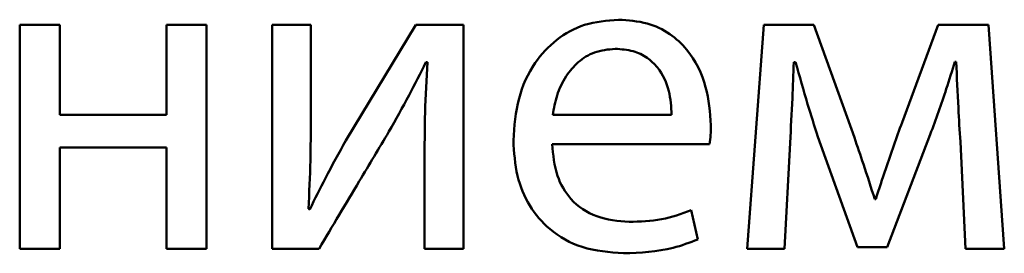
# Paper-space layout 'Лист1' of a CAD drawing. Units: millimetres. Extents: x -6126 to 2521, y -1308 to 3662.
# Drawn here: x 901 to 907, y 3098 to 3100 of the extents above; entities that cross this region are included whole.
import ezdxf

# ---------------------------------------------------------------- set-up
doc = ezdxf.new("R2010")
doc.units = ezdxf.units.MM

psp = doc.layouts.new('Лист1')

# ---------------------------------------------------------------- linework, layer by layer
at = {"color": 7, "linetype": 'Continuous', "lineweight": 50}
for p, q in [((901.2956, 3099.5361), (901.2956, 3098.3409)), ((901.5105, 3099.5361), (901.2956, 3099.5361)), ((901.5105, 3099.0546), (901.5105, 3099.5361)), ((902.0784, 3099.5361), (902.0784, 3099.0546)), ((902.2933, 3099.5361), (902.0784, 3099.5361)), ((902.2933, 3098.3409), (902.2933, 3099.5361)), ((902.6439, 3099.5361), (902.6439, 3098.3409)), ((902.8489, 3099.5361), (902.6439, 3099.5361)), ((902.8489, 3099.0323), (902.8489, 3099.5361)), ((903.4094, 3099.5361), (903.0366, 3098.9187)), ((903.6638, 3099.5361), (903.4094, 3099.5361)), ((903.6638, 3098.3409), (903.6638, 3099.5361)), ((905.2664, 3099.5361), (905.1775, 3098.3409)), ((905.5331, 3099.5361), (905.2664, 3099.5361)), ((905.7504, 3098.9336), (905.5331, 3099.5361)), ((906.1974, 3099.5361), (906.0048, 3099.015)), ((906.4665, 3099.5361), (906.1974, 3099.5361)), ((906.5505, 3098.3409), (906.4665, 3099.5361)), ((903.4638, 3099.3361), (903.4712, 3099.3361)), ((905.4269, 3099.3361), (905.4368, 3099.3361)), ((906.2863, 3099.3385), (906.2937, 3099.3385)), ((902.0784, 3099.0546), (901.5105, 3099.0546)), ((904.1403, 3099.0546), (904.775, 3099.0546)), ((905.5553, 3098.9385), (905.7677, 3098.3483)), ((905.9257, 3098.3483), (906.1554, 3098.9508)), ((901.5105, 3098.8817), (902.0784, 3098.8817)), ((901.5105, 3098.3409), (901.5105, 3098.8817)), ((902.0784, 3098.8817), (902.0784, 3098.3409)), ((904.1379, 3098.899), (904.9775, 3098.899)), ((905.3775, 3098.3409), (905.4072, 3098.9064)), ((906.3159, 3098.9113), (906.3431, 3098.3409)), ((903.4564, 3098.8471), (903.4564, 3098.3409)), ((905.864, 3098.6051), (905.8591, 3098.6051)), ((902.8439, 3098.5508), (902.8365, 3098.5533)), ((904.9157, 3098.3903), (904.8787, 3098.5459)), ((905.7677, 3098.3483), (905.9257, 3098.3483)), ((901.2956, 3098.3409), (901.5105, 3098.3409)), ((902.0784, 3098.3409), (902.2933, 3098.3409)), ((902.6439, 3098.3409), (902.8933, 3098.3409)), ((903.4564, 3098.3409), (903.6638, 3098.3409)), ((905.1775, 3098.3409), (905.3775, 3098.3409)), ((906.3431, 3098.3409), (906.5505, 3098.3409))]:
    psp.add_line(p, q, dxfattribs=at)
for points, knots in [([(904.491, 3099.5633), (904.4298, 3099.5582), (904.312, 3099.5484), (904.156, 3099.4625), (904.0316, 3099.3272), (903.946, 3099.14), (903.9358, 3098.9945), (903.9304, 3098.9187)], [0, 0, 0, 0, 0.1912889, 0.3682758, 0.5442883, 0.7624367, 1, 1, 1, 1]), ([(904.9849, 3099.0002), (904.9796, 3099.0687), (904.9684, 3099.2121), (904.8845, 3099.3839), (904.7661, 3099.4937), (904.6395, 3099.5534), (904.543, 3099.5598), (904.491, 3099.5633)], [0, 0, 0, 0, 0.244549, 0.511488, 0.657256, 0.815271, 1, 1, 1, 1]), ([(904.4737, 3099.4077), (904.436, 3099.4042), (904.3644, 3099.3975), (904.2738, 3099.3405), (904.2062, 3099.2599), (904.1596, 3099.1625), (904.1466, 3099.0897), (904.1403, 3099.0546)], [0, 0, 0, 0, 0.21082, 0.400234, 0.584719, 0.799269, 1, 1, 1, 1]), ([(904.775, 3099.0546), (904.7725, 3099.0976), (904.7674, 3099.1871), (904.7175, 3099.2952), (904.6449, 3099.3642), (904.5662, 3099.4016), (904.5062, 3099.4056), (904.4737, 3099.4077)], [0, 0, 0, 0, 0.246038, 0.512325, 0.65721, 0.814684, 1, 1, 1, 1]), ([(903.2662, 3098.9657), (903.3025, 3099.0302), (903.3711, 3099.1522), (903.4341, 3099.2772), (903.4638, 3099.3361)], [0, 0, 0, 0, 0.528761, 1, 1, 1, 1]), ([(903.4712, 3099.3361), (903.4665, 3099.2461), (903.4578, 3099.0832), (903.4569, 3098.9201), (903.4564, 3098.8471)], [0, 0, 0, 0, 0.552735, 1, 1, 1, 1]), ([(905.4072, 3098.9064), (905.4114, 3098.9856), (905.4191, 3099.1288), (905.4245, 3099.2721), (905.4269, 3099.3361)], [0, 0, 0, 0, 0.553124, 1, 1, 1, 1]), ([(905.4368, 3099.3361), (905.4577, 3099.2614), (905.495, 3099.1282), (905.5369, 3098.9964), (905.5553, 3098.9385)], [0, 0, 0, 0, 0.560564, 1, 1, 1, 1]), ([(906.1554, 3098.9508), (906.1848, 3099.0315), (906.2316, 3099.1597), (906.2715, 3099.2902), (906.2863, 3099.3385)], [0, 0, 0, 0, 0.629676, 1, 1, 1, 1]), ([(906.2937, 3099.3385), (906.2973, 3099.2565), (906.3036, 3099.114), (906.3122, 3098.9717), (906.3159, 3098.9113)], [0, 0, 0, 0, 0.575934, 1, 1, 1, 1]), ([(902.8365, 3098.5533), (902.8408, 3098.6397), (902.8486, 3098.7992), (902.8488, 3098.959), (902.8489, 3099.0323)], [0, 0, 0, 0, 0.541183, 1, 1, 1, 1]), ([(904.9775, 3098.899), (904.9795, 3098.9151), (904.9835, 3098.9488), (904.9844, 3098.9826), (904.9849, 3099.0002)], [0, 0, 0, 0, 0.480468, 1, 1, 1, 1]), ([(906.0048, 3099.015), (905.9753, 3098.9327), (905.9266, 3098.7967), (905.8817, 3098.6593), (905.864, 3098.6051)], [0, 0, 0, 0, 0.605108, 1, 1, 1, 1]), ([(902.8933, 3098.3409), (902.9648, 3098.4609), (903.0889, 3098.6693), (903.2134, 3098.8774), (903.2662, 3098.9657)], [0, 0, 0, 0, 0.5759544, 1, 1, 1, 1]), ([(905.8591, 3098.6051), (905.8392, 3098.6677), (905.8041, 3098.7775), (905.7666, 3098.8866), (905.7504, 3098.9336)], [0, 0, 0, 0, 0.569297, 1, 1, 1, 1]), ([(903.0366, 3098.9187), (902.9994, 3098.8519), (902.932, 3098.7309), (902.8712, 3098.6065), (902.8439, 3098.5508)], [0, 0, 0, 0, 0.5523655, 1, 1, 1, 1]), ([(903.9304, 3098.9187), (903.9343, 3098.8551), (903.9417, 3098.734), (904.0097, 3098.5686), (904.1259, 3098.4306), (904.302, 3098.3325), (904.4433, 3098.3219), (904.5182, 3098.3162)], [0, 0, 0, 0, 0.200677, 0.382438, 0.555282, 0.764316, 1, 1, 1, 1]), ([(904.5478, 3098.4841), (904.489, 3098.489), (904.3742, 3098.4985), (904.234, 3098.593), (904.1518, 3098.7361), (904.1428, 3098.8413), (904.1379, 3098.899)], [0, 0, 0, 0, 0.266764, 0.52126, 0.737799, 1, 1, 1, 1]), ([(904.8787, 3098.5459), (904.8268, 3098.5272), (904.7199, 3098.4887), (904.6063, 3098.4857), (904.5478, 3098.4841)], [0, 0, 0, 0, 0.48519, 1, 1, 1, 1]), ([(904.5182, 3098.3162), (904.6077, 3098.3199), (904.7444, 3098.3256), (904.8718, 3098.3737), (904.9157, 3098.3903)], [0, 0, 0, 0, 0.654796, 1, 1, 1, 1])]:
    psp.add_open_spline(points, degree=3, knots=knots, dxfattribs=at)

doc.saveas('drawing.dxf')
